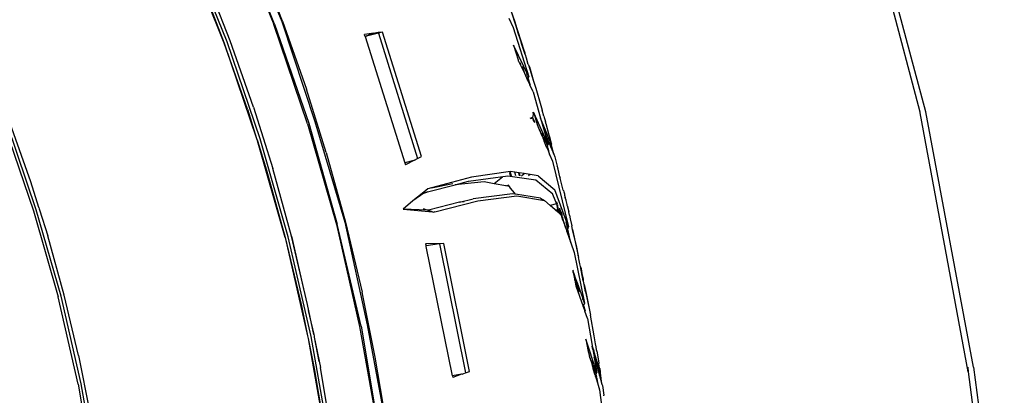
# Model space of a CAD drawing. Units: millimetres. Extents: x 695 to 9337, y -606 to 3466.
# Drawn here: x 1974 to 2114, y -235 to -181 of the extents above; entities that cross this region are included whole.
import ezdxf

# ---------------------------------------------------------------- set-up
doc = ezdxf.new("R2010")
doc.units = ezdxf.units.MM
doc.layers.add('Edges', color=7, linetype='Continuous')

# ---------------------------------------------------------------- blocks, each defined once
blk = doc.blocks.new('Innova+facelift ls')
at = {"layer": 'Edges'}
for p, q in [((-911.92, 156.18), (-922.21, 194.92)), ((-911.12, 156.21), (-921.41, 194.9)), ((-1009.48, 182.47), (-1003.89, 168.65)), ((-1003.79, 168.69), (-1009.28, 182.56)), ((-1008.46, 182.91), (-1002.75, 169.08)), ((-1010.92, 166), (-1016.36, 179.45)), ((-1010.5, 166.16), (-1015.95, 179.63)), ((-1002.64, 169.11), (-1006.39, 178.68)), ((-1014.55, 175.27), (-1010.92, 166)), ((-1010.08, 166.32), (-1013.73, 175.62)), ((-969.55, 169), (-970.37, 171.41)), ((-970.37, 171.41), (-969.2, 167.72)), ((-970.44, 169.54), (-969.82, 168.24)), ((-999.1, 154.53), (-1003.89, 168.65)), ((-1003.79, 168.69), (-998.88, 154.6)), ((-1002.75, 169.08), (-998.04, 154.86)), ((-1002.64, 169.11), (-999.23, 159.42)), ((-969.82, 168.24), (-967.61, 161.21)), ((-969.25, 168.05), (-969.55, 169)), ((-989.63, 167.4), (-990.97, 167.21)), ((-990.95, 167.17), (-990.97, 167.21)), ((-990.88, 166.96), (-990.95, 167.17)), ((-989.63, 167.4), (-990.88, 166.96)), ((-990.88, 166.96), (-990.87, 166.93)), ((-989, 167.42), (-990.87, 166.93)), ((-990.87, 166.93), (-989.63, 167.4)), ((-990.87, 166.93), (-985.24, 148.95)), ((-989.63, 167.4), (-989.48, 167.42)), ((-989.02, 167.49), (-989.48, 167.42)), ((-988.41, 167.57), (-989.02, 167.49)), ((-989.02, 167.49), (-989, 167.42)), ((-988.41, 167.57), (-989, 167.42)), ((-989, 167.42), (-983.41, 149.56)), ((-982.86, 149.84), (-988.41, 167.57)), ((-968.57, 166.01), (-969.25, 168.05)), ((-969.2, 167.72), (-969.25, 168.05)), ((-969.2, 167.72), (-969.15, 167.55)), ((-968.73, 166.33), (-969.15, 167.55)), ((-1007.62, 156.61), (-1010.92, 166)), ((-1010.92, 166), (-1006.31, 152.42)), ((-1005.82, 152.39), (-1010.5, 166.16)), ((-1006.77, 156.89), (-1010.08, 166.32)), ((-967.61, 161.21), (-969.78, 165.72)), ((-969.78, 165.72), (-969.11, 163.63)), ((-968.57, 165.82), (-968.73, 166.33)), ((-968.3, 165.08), (-968.57, 166.01)), ((-968.13, 164.36), (-968.57, 165.82)), ((-968.3, 165.08), (-968.57, 165.82)), ((-968.12, 164.57), (-968.3, 165.08)), ((-968.13, 164.36), (-968.12, 164.57)), ((-968.07, 164.32), (-968.13, 164.36)), ((-967.92, 163.85), (-968.07, 164.32)), ((-969.06, 163.55), (-969.11, 163.63)), ((-969.11, 163.63), (-969.1, 163.54)), ((-969.1, 163.54), (-969.06, 163.44)), ((-969.06, 163.44), (-969.06, 163.55)), ((-969.06, 163.44), (-968.78, 162.87)), ((-968.85, 163.21), (-968.83, 163.18)), ((-968.83, 163.18), (-968.82, 163.13)), ((-968.82, 163.13), (-968.77, 162.96)), ((-968.77, 162.96), (-968.78, 162.87)), ((-968.78, 162.87), (-968.23, 161.72)), ((-968.53, 162.7), (-968.23, 161.72)), ((-967.67, 162.97), (-967.92, 163.85)), ((-967.65, 162.92), (-967.67, 162.97)), ((-967.65, 162.92), (-967.51, 162.6)), ((-967.65, 162.92), (-966.91, 160.56)), ((-967.51, 162.6), (-966.91, 160.56)), ((-968.23, 161.72), (-967.76, 160.73)), ((-967.92, 161.71), (-967.87, 161.63)), ((-967.78, 161.36), (-967.87, 161.63)), ((-967.78, 161.36), (-967.68, 160.99)), ((-967.68, 160.99), (-967.61, 161.21)), ((-967.76, 160.73), (-967.69, 160.93)), ((-967.76, 160.73), (-967.44, 160.06)), ((-967.69, 160.93), (-967.68, 160.99)), ((-967.69, 160.93), (-967.43, 160.17)), ((-967.42, 160.14), (-967.44, 160.06)), ((-966.97, 159.08), (-967.44, 160.06)), ((-967.43, 160.17), (-967.42, 160.14)), ((-966.91, 160.56), (-966.6, 159.59)), ((-996.42, 150.44), (-999.23, 159.42)), ((-966.97, 159.08), (-965.91, 155.31)), ((-966.6, 159.59), (-965.9, 157.13)), ((-1006.77, 156.89), (-1004.03, 148.16)), ((-965.9, 157.13), (-965.7, 156.45)), ((-1007.62, 156.61), (-1006.31, 152.42)), ((-966.96, 155.83), (-967.06, 155.4)), ((-967.01, 156.16), (-966.96, 155.83)), ((-966.89, 156.08), (-966.96, 155.83)), ((-966.89, 156.08), (-966.91, 156.15)), ((-966.89, 156.08), (-966.88, 156.14)), ((-964.86, 151.59), (-966.89, 156.08)), ((-966.89, 156.08), (-966.4, 154.41)), ((-965.45, 155.61), (-965.7, 156.45)), ((-965.45, 155.61), (-965.23, 154.8)), ((-911.91, 156.06), (-911.92, 156.18)), ((-905.09, 119.22), (-911.91, 156.06)), ((-904.35, 119.89), (-911.12, 156.21)), ((-1042.18, 154.23), (-1038.08, 142.15)), ((-1037.66, 142.28), (-1041.77, 154.38)), ((-1038.45, 146.25), (-1041.36, 154.54)), ((-999.1, 154.53), (-994.97, 140.2)), ((-998.88, 154.6), (-994.87, 140.23)), ((-998.04, 154.86), (-993.79, 140.51)), ((-967.06, 155.4), (-967.44, 155.29)), ((-967.01, 155.32), (-967.36, 155.22)), ((-967.06, 155.4), (-967.01, 155.32)), ((-967.01, 155.32), (-966.77, 154.72)), ((-966.9, 154.83), (-967.01, 155.32)), ((-966.82, 154.98), (-966.77, 154.72)), ((-966.4, 154.41), (-966.15, 153.82)), ((-964.51, 151.9), (-965.91, 155.31)), ((-965.91, 155.31), (-965.37, 153.38)), ((-965.17, 154.63), (-965.23, 154.8)), ((-965.18, 154.58), (-965.17, 154.63)), ((-965.18, 154.58), (-964.73, 152.96)), ((-966.13, 153.75), (-966.15, 153.82)), ((-966.13, 153.75), (-966.06, 153.67)), ((-966.06, 153.67), (-966.1, 153.74)), ((-966.07, 153.62), (-966.06, 153.67)), ((-966.07, 153.62), (-966.04, 153.63)), ((-966, 153.44), (-966.07, 153.62)), ((-966.02, 153.6), (-966, 153.44)), ((-966, 153.44), (-965.98, 153.41)), ((-965.92, 153.42), (-965.98, 153.41)), ((-965.98, 153.41), (-965.77, 152.89)), ((-965.63, 152.93), (-965.78, 153.18)), ((-965.63, 152.93), (-965.77, 152.89)), ((-965.77, 152.89), (-965.62, 152.59)), ((-965.63, 152.93), (-965.65, 152.79)), ((-965.65, 152.79), (-965.62, 152.59)), ((-965.37, 153.38), (-964.86, 151.59)), ((-965.37, 153.38), (-965.24, 153.18)), ((-965.24, 153.18), (-965.2, 153.11)), ((-965.2, 153.11), (-965.22, 153.04)), ((-965.17, 153.06), (-965.22, 153.04)), ((-965.22, 153.04), (-965.16, 152.89)), ((-965.17, 153.06), (-965.2, 153.11)), ((-965.16, 152.89), (-965.17, 153.06)), ((-965.16, 152.89), (-964.45, 151.2)), ((-964.73, 152.96), (-964.68, 152.86)), ((-964.68, 152.86), (-964.63, 152.66)), ((-1006.31, 152.42), (-1006.2, 152.09)), ((-1002.24, 138.31), (-1006.2, 152.09)), ((-1006.2, 152.09), (-1004.89, 147.91)), ((-1001.81, 138.42), (-1005.82, 152.39)), ((-965.62, 152.59), (-965.61, 152.5)), ((-965.61, 152.5), (-965.42, 152.04)), ((-965.23, 152.1), (-965.45, 152.61)), ((-965.23, 152.1), (-965.42, 152.04)), ((-965.06, 151.2), (-965.42, 152.04)), ((-965.16, 152.11), (-965.23, 152.1)), ((-965.05, 151.66), (-965.23, 152.1)), ((-965.19, 152.16), (-965.16, 152.11)), ((-965.1, 152.01), (-965.16, 152.11)), ((-965.1, 152.01), (-965.05, 151.66)), ((-964.95, 151.42), (-965.05, 151.66)), ((-965, 151.17), (-964.92, 151.33)), ((-964.95, 151.42), (-964.86, 151.59)), ((-964.94, 151.37), (-964.95, 151.42)), ((-964.92, 151.33), (-964.94, 151.37)), ((-964.89, 151.21), (-964.92, 151.33)), ((-964.63, 152.66), (-964.61, 152.58)), ((-964.53, 152.26), (-964.61, 152.58)), ((-964.5, 152.16), (-964.53, 152.26)), ((-964.38, 151.44), (-964.51, 151.9)), ((-964.41, 151.71), (-964.51, 151.9)), ((-964.5, 152.16), (-964.41, 151.71)), ((-964.45, 151.2), (-964.38, 151.44)), ((-964.41, 151.71), (-964.37, 151.64)), ((-964.38, 151.44), (-964.36, 151.53)), ((-964.03, 150.2), (-964.38, 151.44)), ((-964.37, 151.64), (-964.34, 151.6)), ((-964.35, 151.57), (-964.37, 151.64)), ((-964.36, 151.53), (-964.35, 151.57)), ((-964.03, 150.2), (-964.36, 151.53)), ((-964.35, 151.57), (-964.34, 151.6)), ((-996.42, 150.44), (-993.68, 140.53)), ((-965.01, 151.14), (-965.06, 151.2)), ((-965.03, 151.11), (-965.01, 151.14)), ((-964.85, 150.94), (-965.03, 151.11)), ((-965.03, 151.11), (-964.87, 151.03)), ((-965.03, 151.11), (-964.86, 150.7)), ((-965.01, 151.14), (-965, 151.17)), ((-964.87, 151.03), (-964.89, 151.21)), ((-964.87, 151.03), (-964.84, 150.99)), ((-964.86, 150.7), (-964.77, 150.73)), ((-964.86, 150.7), (-964.63, 150.14)), ((-964.85, 150.94), (-964.84, 150.99)), ((-964.81, 150.9), (-964.85, 150.94)), ((-964.77, 150.73), (-964.81, 150.9)), ((-964.63, 150.14), (-964.77, 150.73)), ((-964.63, 150.14), (-964.22, 149.18)), ((-964.45, 151.2), (-964.03, 150.2)), ((-964.03, 150.2), (-963.87, 149.83)), ((-983.97, 149.31), (-985.24, 148.95)), ((-985.24, 148.95), (-985.16, 148.69)), ((-983.97, 149.31), (-985.16, 148.69)), ((-983.86, 149.34), (-983.97, 149.31)), ((-983.86, 149.34), (-983.41, 149.56)), ((-983.41, 149.56), (-982.86, 149.84)), ((-964.22, 149.18), (-961.94, 139.83)), ((-963.87, 149.83), (-963.54, 148.5)), ((-963.51, 148.37), (-963.54, 148.5)), ((-1004.89, 147.91), (-1002.24, 138.31)), ((-1001.37, 138.53), (-1004.03, 148.16)), ((-976.16, 146.35), (-970.56, 147.13)), ((-970.19, 147.72), (-975.73, 146.94)), ((-970.56, 147.13), (-966.58, 146.54)), ((-970.33, 147.49), (-970.31, 147.53)), ((-970.33, 147.49), (-970.23, 147.13)), ((-970.25, 147.62), (-970.11, 147.13)), ((-970.11, 147.13), (-970.23, 147.64)), ((-969.58, 147.63), (-970.19, 147.72)), ((-969.45, 147.13), (-969.58, 147.63)), ((-969.02, 147.54), (-969.58, 147.63)), ((-968.92, 147.13), (-969.02, 147.54)), ((-968.89, 147.13), (-969.02, 147.54)), ((-968.99, 147.54), (-969.02, 147.54)), ((-968.99, 147.54), (-968.89, 147.13)), ((-968.26, 147.43), (-968.99, 147.54)), ((-968.65, 147.13), (-968.26, 147.43)), ((-967.4, 147.3), (-968.26, 147.43)), ((-967.4, 147.3), (-967.62, 147.13)), ((-966.25, 147.13), (-967.4, 147.3)), ((-966.25, 147.13), (-963.88, 145.14)), ((-963.49, 148.28), (-963.51, 148.37)), ((-963.46, 148.18), (-963.49, 148.28)), ((-963.44, 148.06), (-963.46, 148.18)), ((-963.16, 146.95), (-963.44, 148.06)), ((-1037.3, 142.58), (-1038.45, 146.25)), ((-982, 144.83), (-978.08, 145.84)), ((-975.73, 146.94), (-981.46, 145.41)), ((-981.46, 145.41), (-978.42, 146.03)), ((-978.08, 145.84), (-976.16, 146.35)), ((-973.96, 146.24), (-978.08, 145.84)), ((-972.51, 145.97), (-973.96, 146.24)), ((-971.36, 146.92), (-972.51, 145.97)), ((-970.86, 145.67), (-972.51, 145.97)), ((-970.86, 145.67), (-970.39, 145.85)), ((-966.58, 146.54), (-964.2, 144.55)), ((-963.1, 146.81), (-963.16, 146.95)), ((-963.1, 146.81), (-963.12, 146.79)), ((-962.7, 145.08), (-963.12, 146.79)), ((-982.51, 144.66), (-984.08, 143.53)), ((-982.77, 144.6), (-984.08, 143.53)), ((-981.94, 145.28), (-982.77, 144.6)), ((-982.52, 144.69), (-982.77, 144.6)), ((-982.1, 144.8), (-982.52, 144.69)), ((-982.51, 144.66), (-982.1, 144.8)), ((-982, 144.83), (-982.1, 144.8)), ((-981.46, 145.41), (-981.94, 145.28)), ((-969.9, 144.57), (-975.52, 143.83)), ((-970.36, 145.57), (-970.86, 145.67)), ((-970.19, 145.36), (-970.36, 145.57)), ((-970.19, 145.36), (-970.3, 145.32)), ((-969.64, 144.67), (-970.19, 145.36)), ((-969.6, 144.52), (-969.9, 144.57)), ((-969.6, 144.52), (-969.64, 144.67)), ((-969.5, 144.51), (-969.64, 144.67)), ((-969.5, 144.51), (-969.6, 144.52)), ((-965.93, 143.95), (-969.5, 144.51)), ((-964.2, 144.55), (-964.22, 144.48)), ((-964.17, 144.5), (-964.22, 144.48)), ((-964.22, 144.48), (-963.67, 143.11)), ((-961.94, 139.83), (-963.88, 145.14)), ((-962.7, 145.08), (-962.66, 145.04)), ((-962.66, 145.04), (-962.63, 144.81)), ((-962.63, 144.81), (-962.54, 144.55)), ((-962.54, 144.55), (-962.5, 144.35)), ((-962.5, 144.35), (-962.41, 144.04)), ((-984.08, 143.53), (-985.47, 142.38)), ((-977.44, 143.34), (-981.88, 142.21)), ((-980.98, 141.98), (-974.85, 143.53)), ((-977.44, 143.34), (-975.52, 143.83)), ((-976.8, 143.4), (-977.44, 143.34)), ((-974.85, 143.53), (-969.3, 144.24)), ((-969.3, 144.24), (-965.37, 143.59)), ((-965.93, 143.95), (-965.37, 143.59)), ((-964.56, 142.89), (-965.37, 143.59)), ((-963.67, 143.11), (-964.56, 142.89)), ((-963.84, 142.26), (-964.56, 142.89)), ((-963.62, 143.12), (-963.67, 143.11)), ((-963.67, 143.11), (-963.59, 142.87)), ((-963.65, 143.4), (-963.62, 143.12)), ((-963.53, 143.15), (-963.62, 143.12)), ((-963.62, 143.12), (-963.59, 142.87)), ((-963.41, 142.37), (-963.46, 143)), ((-962.38, 143.9), (-962.41, 144.04)), ((-962.35, 143.76), (-962.38, 143.9)), ((-962.35, 143.76), (-962.37, 143.73)), ((-962.35, 143.76), (-962.33, 143.58)), ((-962.33, 143.58), (-962.19, 143.03)), ((-962.19, 143.03), (-962.17, 142.94)), ((-962.16, 142.87), (-962.17, 142.94)), ((-962.16, 142.87), (-961.92, 141.98)), ((-1038.08, 142.15), (-1034.56, 129.89)), ((-1034.13, 130), (-1037.66, 142.28)), ((-1037.3, 142.58), (-1037.24, 142.41)), ((-1037.24, 142.41), (-1037.19, 142.25)), ((-1037.19, 142.25), (-1036.04, 138.58)), ((-982.05, 142.21), (-985.47, 142.38)), ((-985.47, 142.38), (-981.31, 141.97)), ((-982.05, 142.21), (-982.57, 142.39)), ((-981.88, 142.21), (-982.05, 142.21)), ((-981.31, 141.97), (-982.05, 142.21)), ((-981.31, 141.97), (-981.1, 141.95)), ((-980.98, 141.98), (-981.1, 141.95)), ((-963.84, 142.26), (-963.52, 142.34)), ((-963.48, 141.95), (-963.84, 142.26)), ((-963.59, 142.87), (-963.52, 142.34)), ((-963.59, 142.87), (-963.41, 142.37)), ((-963.52, 142.34), (-963.48, 141.95)), ((-963.52, 142.34), (-963.39, 142.34)), ((-963.34, 141.84), (-963.48, 141.95)), ((-963.41, 142.37), (-963.39, 142.34)), ((-963.39, 142.34), (-963.21, 142.42)), ((-963.39, 142.34), (-963.15, 141.67)), ((-963.34, 141.84), (-963.39, 142.34)), ((-963.15, 141.67), (-963.34, 141.84)), ((-963.24, 142.56), (-963.2, 142.47)), ((-963.21, 142.42), (-963.2, 142.47)), ((-963.21, 142.42), (-963.18, 142.42)), ((-963.16, 142.39), (-963.21, 142.42)), ((-963.18, 142.3), (-963.16, 142.39)), ((-963.15, 141.67), (-963.18, 142.3)), ((-963.18, 142.3), (-963.02, 141.55)), ((-963.12, 142.29), (-963.16, 142.39)), ((-963.15, 141.67), (-963.02, 141.55)), ((-962.92, 141.5), (-963.12, 142.29)), ((-963.02, 141.55), (-963.12, 142.29)), ((-963.02, 141.55), (-962.99, 141.49)), ((-962.99, 141.49), (-962.92, 141.5)), ((-962.99, 141.49), (-962.78, 140.87)), ((-962.97, 141.98), (-962.92, 141.5)), ((-962.92, 141.5), (-962.88, 141.62)), ((-962.88, 141.62), (-962.86, 141.75)), ((-962.78, 141.23), (-962.88, 141.62)), ((-961.81, 141.49), (-961.92, 141.98)), ((-961.81, 141.49), (-961.69, 140.98)), ((-994.97, 140.2), (-991.68, 125.66)), ((-991.46, 125.7), (-994.87, 140.23)), ((-993.79, 140.51), (-990.59, 125.88)), ((-993.68, 140.53), (-991.3, 130.53)), ((-962.78, 141.23), (-962.78, 140.87)), ((-962.6, 140.55), (-962.78, 141.23)), ((-962.78, 140.87), (-962.67, 140.58)), ((-962.6, 140.55), (-962.67, 140.58)), ((-962.67, 140.58), (-962.35, 139.65)), ((-962.35, 139.65), (-962.6, 140.55)), ((-962.05, 139.52), (-962.28, 140.54)), ((-961.69, 140.98), (-961.48, 139.97)), ((-962.35, 139.65), (-962.18, 139.17)), ((-962.18, 139.17), (-962.05, 139.52)), ((-962.18, 139.17), (-961.61, 137.57)), ((-962.05, 139.52), (-961.94, 139.83)), ((-961.61, 137.57), (-962.05, 139.52)), ((-961.36, 139.46), (-961.48, 139.97)), ((-960.78, 136.94), (-961.36, 139.46)), ((-961.36, 139.46), (-960.59, 135.72)), ((-1033.71, 130.11), (-1036.04, 138.58)), ((-1002.24, 138.31), (-999.93, 128.62)), ((-1002.24, 138.31), (-999.06, 124.33)), ((-998.58, 124.24), (-1001.81, 138.42)), ((-1001.37, 138.53), (-999.57, 130.61)), ((-999.06, 128.81), (-1001.37, 138.53)), ((-979.69, 137.5), (-982.27, 137.41)), ((-982.27, 137.41), (-982.22, 137.21)), ((-980.29, 137.41), (-982.2, 137.13)), ((-979.69, 137.5), (-980.29, 137.41)), ((-980.29, 137.41), (-976.59, 119.07)), ((-976.01, 119.28), (-979.69, 137.5)), ((-961.61, 137.57), (-961.14, 136.21)), ((-982.21, 137.15), (-982.22, 137.21)), ((-982.21, 137.15), (-982.2, 137.13)), ((-982.19, 137.05), (-982.2, 137.13)), ((-978.47, 118.65), (-982.19, 137.05)), ((-961.14, 136.21), (-959.66, 128.99)), ((-960.59, 135.95), (-960.78, 136.94)), ((-960.59, 135.72), (-960.59, 135.95)), ((-960.59, 135.72), (-960.54, 135.49)), ((-960.49, 135.28), (-960.54, 135.49)), ((-960.32, 134.58), (-960.49, 135.28)), ((-960.25, 134.2), (-960.32, 134.58)), ((-961.36, 133.7), (-961.3, 133.55)), ((-961.29, 133.37), (-961.3, 133.55)), ((-961.11, 133.02), (-961.3, 133.55)), ((-961.29, 133.37), (-961.07, 132.28)), ((-960.12, 133.86), (-960.25, 134.2)), ((-959.85, 132.16), (-960.25, 134.2)), ((-959.95, 132.91), (-960.12, 133.86)), ((-961.07, 132.28), (-961.11, 133.02)), ((-960.99, 132.69), (-961.11, 133.02)), ((-961.07, 132.28), (-960.91, 131.46)), ((-960.84, 131.99), (-960.99, 132.69)), ((-960.85, 132.29), (-960.99, 132.69)), ((-960.7, 131.6), (-960.85, 132.29)), ((-960.69, 131.83), (-960.85, 132.29)), ((-960.83, 131.92), (-960.84, 131.99)), ((-960.83, 131.92), (-960.8, 131.8)), ((-960.69, 131.11), (-960.8, 131.8)), ((-960.69, 131.83), (-960.7, 131.6)), ((-960.43, 130.57), (-960.69, 131.83)), ((-959.93, 129.73), (-960.69, 131.83)), ((-959.83, 132.38), (-959.95, 132.91)), ((-959.85, 132.16), (-959.81, 132.14)), ((-959.81, 132.14), (-959.83, 132.38)), ((-959.7, 131.65), (-959.81, 132.14)), ((-989.43, 121.31), (-991.3, 130.53)), ((-960.91, 131.46), (-959.86, 128.52)), ((-960.69, 131.46), (-960.7, 131.6)), ((-960.59, 130.9), (-960.69, 131.46)), ((-960.69, 131.46), (-960.69, 131.11)), ((-960.69, 131.11), (-960.67, 131.08)), ((-960.59, 130.9), (-960.52, 130.76)), ((-959.52, 130.59), (-959.7, 131.65)), ((-959.7, 131.65), (-959.42, 130.36)), ((-959.52, 130.59), (-959.03, 128.24)), ((-959.42, 130.36), (-959.03, 128.24)), ((-1031.72, 117.44), (-1034.56, 129.89)), ((-1031.29, 117.53), (-1034.13, 130)), ((-1031.66, 121.56), (-1033.71, 130.11)), ((-959.93, 129.73), (-959.97, 129.62)), ((-959.97, 129.62), (-959.92, 129.52)), ((-959.92, 129.52), (-959.93, 129.73)), ((-959.66, 128.99), (-959.93, 129.73)), ((-959.88, 129.43), (-959.92, 129.52)), ((-959.66, 128.99), (-959.8, 128.67)), ((-999.93, 128.62), (-999.06, 124.33)), ((-998.18, 124.51), (-999.06, 128.81)), ((-998.97, 127.95), (-998.18, 124.51)), ((-959.86, 128.52), (-959.8, 128.67)), ((-959.86, 128.52), (-959.68, 128)), ((-959.8, 128.67), (-959.68, 128)), ((-959.8, 128.67), (-959.59, 127.9)), ((-959.68, 128), (-959.61, 127.83)), ((-959.59, 127.9), (-959.61, 127.83)), ((-959.25, 126.8), (-959.61, 127.83)), ((-959.03, 128.24), (-958.83, 127.27)), ((-959.25, 126.8), (-958.58, 122.94)), ((-958.32, 124.35), (-958.83, 127.27)), ((-991.68, 125.66), (-989.06, 110.97)), ((-991.46, 125.7), (-988.95, 110.99)), ((-990.59, 125.88), (-987.85, 111.15)), ((-999.06, 124.33), (-998.99, 123.98)), ((-998.99, 123.98), (-996.48, 109.85)), ((-998.99, 123.98), (-998.12, 119.68)), ((-996.04, 109.92), (-998.58, 124.24)), ((-998.18, 124.51), (-998.14, 124.33)), ((-998.14, 124.33), (-998.11, 124.15)), ((-998.11, 124.15), (-997.49, 120.67)), ((-998.11, 124.15), (-997.24, 119.85)), ((-957.93, 119.13), (-959.46, 123.87)), ((-959.46, 123.87), (-959.17, 122.09)), ((-958.09, 123.19), (-958.32, 124.35)), ((-959.17, 122.09), (-958.98, 121.48)), ((-958.58, 122.94), (-958.57, 122.89)), ((-958.49, 122.38), (-958.57, 122.89)), ((-958.57, 122.89), (-958.36, 122.2)), ((-958.49, 122.38), (-958.45, 122.13)), ((-958.45, 122.13), (-958.3, 121.74)), ((-958.45, 122.13), (-958.32, 121.38)), ((-958.3, 121.74), (-958.36, 122.2)), ((-958.16, 121.54), (-958.36, 122.2)), ((-958.03, 122.76), (-958.09, 123.19)), ((-957.98, 122.36), (-958.03, 122.76)), ((-957.92, 122.18), (-957.98, 122.36)), ((-957.94, 122.14), (-957.92, 122.18)), ((-957.94, 122.14), (-957.65, 120.48)), ((-1031.66, 121.56), (-1030.07, 113.68)), ((-987.74, 111.17), (-989.43, 121.31)), ((-958.96, 121.41), (-958.98, 121.48)), ((-958.96, 121.41), (-958.93, 121.38)), ((-958.91, 121.32), (-958.93, 121.38)), ((-958.92, 121.27), (-958.91, 121.32)), ((-958.92, 121.27), (-958.89, 121.28)), ((-958.9, 121.21), (-958.92, 121.27)), ((-958.87, 121.25), (-958.9, 121.21)), ((-958.9, 121.21), (-958.86, 121.05)), ((-958.79, 121.06), (-958.86, 121.05)), ((-958.86, 121.05), (-958.7, 120.52)), ((-958.61, 120.53), (-958.7, 120.52)), ((-958.7, 120.52), (-958.58, 120.21)), ((-958.6, 120.64), (-958.68, 120.81)), ((-958.6, 120.64), (-958.61, 120.53)), ((-958.56, 120.54), (-958.61, 120.53)), ((-958.61, 120.53), (-958.59, 120.41)), ((-958.32, 121.38), (-958.21, 121.39)), ((-958.32, 121.38), (-958.31, 121.32)), ((-958.15, 120.81), (-958.31, 121.32)), ((-958.31, 121.32), (-958.24, 120.97)), ((-958.3, 121.74), (-958.28, 121.59)), ((-958.28, 121.59), (-958.21, 121.39)), ((-958.24, 120.97), (-957.93, 119.13)), ((-958.24, 120.97), (-958.15, 120.81)), ((-958.21, 121.39), (-958.16, 121.54)), ((-958.21, 121.39), (-958.15, 120.81)), ((-957.84, 120.49), (-958.16, 121.54)), ((-958.15, 120.81), (-958.14, 120.75)), ((-958.14, 120.75), (-958.08, 120.62)), ((-957.84, 120.49), (-958.08, 120.62)), ((-958.08, 120.62), (-957.56, 118.69)), ((-957.44, 119.17), (-957.84, 120.49)), ((-957.65, 120.48), (-957.62, 120.38)), ((-998.12, 119.68), (-996.48, 109.85)), ((-995.59, 109.99), (-997.24, 119.85)), ((-977.06, 118.89), (-976.59, 119.07)), ((-976.59, 119.07), (-976.01, 119.28)), ((-958.59, 120.41), (-958.58, 120.21)), ((-958.58, 120.21), (-958.58, 120.11)), ((-958.58, 120.11), (-958.43, 119.64)), ((-958.25, 119.67), (-958.43, 119.64)), ((-958.17, 118.76), (-958.43, 119.64)), ((-958.25, 119.67), (-958.41, 120.21)), ((-958.17, 119.68), (-958.25, 119.67)), ((-958.11, 119.22), (-958.25, 119.67)), ((-958.2, 119.73), (-958.17, 119.68)), ((-958.13, 119.57), (-958.17, 119.68)), ((-958.13, 119.57), (-958.11, 119.22)), ((-958.03, 118.97), (-958.11, 119.22)), ((-958.03, 118.97), (-957.93, 119.13)), ((-957.62, 120.33), (-957.62, 120.38)), ((-957.57, 120.09), (-957.62, 120.33)), ((-957.53, 119.77), (-957.57, 120.09)), ((-957.51, 119.67), (-957.53, 119.77)), ((-957.51, 119.67), (-957.44, 119.17)), ((-957.43, 119.13), (-957.44, 119.17)), ((-957.41, 119.08), (-957.43, 119.13)), ((-957.42, 119.05), (-957.41, 119.08)), ((-905.15, 119.87), (-905.09, 119.22)), ((-905.09, 119.22), (-900.79, 86.61)), ((-904.35, 119.89), (-899.95, 86.27)), ((-977.17, 118.87), (-978.47, 118.65)), ((-978.47, 118.65), (-978.42, 118.39)), ((-977.17, 118.87), (-978.42, 118.39)), ((-977.06, 118.89), (-977.17, 118.87)), ((-958.13, 118.7), (-958.17, 118.76)), ((-958.14, 118.66), (-958.13, 118.7)), ((-957.98, 118.48), (-958.14, 118.66)), ((-958.14, 118.66), (-958, 118.58)), ((-958.14, 118.66), (-958.02, 118.25)), ((-958.13, 118.7), (-958.11, 118.73)), ((-958.11, 118.73), (-958.02, 118.86)), ((-958.03, 118.97), (-958.03, 118.92)), ((-958.02, 118.86), (-958.03, 118.92)), ((-957.99, 118.72), (-958.02, 118.86)), ((-958.02, 118.25), (-957.92, 118.26)), ((-958.02, 118.25), (-957.84, 117.66)), ((-957.99, 118.72), (-958, 118.58)), ((-958, 118.58), (-957.97, 118.53)), ((-957.97, 118.53), (-957.98, 118.48)), ((-957.95, 118.43), (-957.98, 118.48)), ((-957.95, 118.43), (-957.92, 118.26)), ((-957.92, 118.26), (-957.84, 117.66)), ((-957.84, 117.66), (-957.54, 116.66)), ((-957.56, 118.69), (-957.42, 119.05)), ((-957.56, 118.69), (-957.19, 117.46)), ((-957.19, 117.46), (-957.42, 119.05)), ((-1031.72, 117.44), (-1029.49, 104.88)), ((-1029.06, 104.94), (-1031.29, 117.53)), ((-957.54, 116.66), (-956.25, 107.13)), ((-957.19, 117.46), (-957.13, 117.27)), ((-957.13, 117.27), (-956.94, 115.9)), ((-956.92, 115.78), (-956.94, 115.9))]:
    blk.add_line(p, q, dxfattribs=at)

msp = doc.modelspace()

# ---------------------------------------------------------------- block references
msp.add_blockref('Innova+facelift ls', (3014.34, -350.67))

doc.saveas('drawing.dxf')
